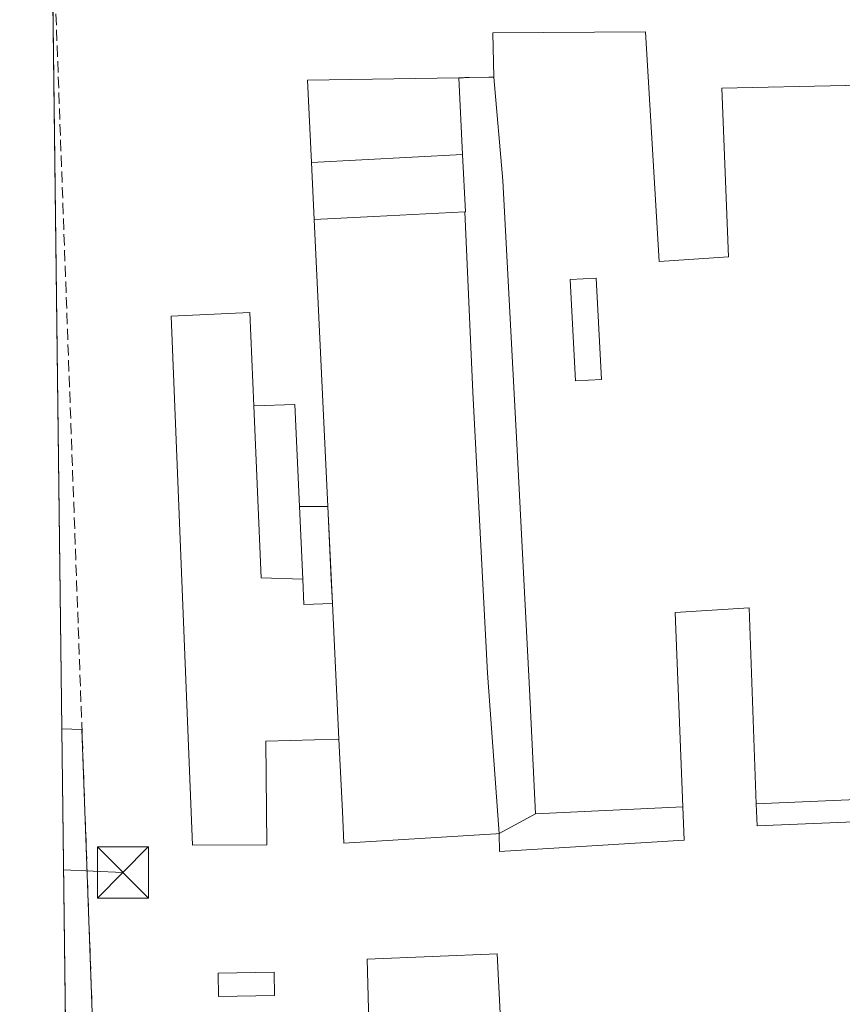
# Model space of a CAD drawing. Units: metres. Extents: x 587504 to 590967, y 4687331 to 4689698.
# Drawn here: x 587504 to 587624, y 4689118 to 4689262 of the extents above; entities that cross this region are included whole.
import ezdxf

# ---------------------------------------------------------------- set-up
doc = ezdxf.new("R2010")
doc.units = ezdxf.units.M
doc.header["$MEASUREMENT"] = 0
doc.linetypes.add('DGN Style 3', pattern=[2.307223458686699, 1.648016756204785, -0.6592067024819142])
for name, color, linetype, lineweight in [('Comarca CxS', 21, 'Continuous', 0), ('Comunidad Autónoma CxS', 142, 'Continuous', 0), ('Edificación industrial Cxs', 135, 'Continuous', 13), ('Edificación ligera', 1, 'Continuous', 0), ('Edificación ligera Cxs', 1, 'Continuous', 0), ('Instalación de seguridad ciudadana CxS', 111, 'Continuous', 0), ('Municipio CxS', 4, 'Continuous', 0), ('Muro lineal', 1, 'DGN Style 3', 13), ('Núcleo urbano CxS', 7, 'Continuous', 0), ('Provincia CxS', 1, 'Continuous', 0), ('Recinto industrial CxS', 135, 'Continuous', 0), ('Tendido', 6, 'Continuous', 0), ('Torre de tendido puntual', 7, 'Continuous', 0)]:
    doc.layers.add(name, color=color, linetype=linetype, lineweight=lineweight)

# ---------------------------------------------------------------- blocks, each defined once
blk = doc.blocks.new('*U45')
at = {"layer": 'Edificación industrial Cxs', "color": 135, "linetype": 'Continuous', "lineweight": 13, "elevation": 326.9928999999973, "flags": 128}
blk.add_lwpolyline([(587657.4539000001, 4689224.693700001), (587658.2701000003, 4689213.100099999), (587659.7801000001, 4689182.8201), (587664.6901000004, 4689183.0101), (587664.5701000001, 4689174.210100001), (587662.3101000004, 4689174.130100001), (587662.9301000005, 4689164.380100001), (587655.4401000004, 4689164.210100001), (587655.9001000002, 4689155.920100001), (587647.2801000001, 4689155.710100001), (587647.0701000001, 4689164.0101), (587634.8501000004, 4689163.720100001), (587635.2061000001, 4689148.0349), (587611.4841, 4689147.050100001), (587610.4600999998, 4689175.7301), (587599.5900999998, 4689175.050100001), (587600.7417000001, 4689146.6095), (587579.1229999998, 4689145.558), (587578.2270000001, 4689163.843), (587576.4160000002, 4689198.839000001), (587574.3520000001, 4689238.368000001), (587573.0301000001, 4689253.5101), (587572.8901000004, 4689260.030099999), (587595.2301000003, 4689260.140100001), (587597.2801000001, 4689226.4801), (587607.4200999998, 4689227.210100001), (587606.4401000004, 4689251.9101), (587624.5683000004, 4689252.2939), (587624.6240999997, 4689252.295100001), (587627.2200999996, 4689252.350099999), (587625.7583, 4689282.5363), (587625.7571, 4689282.560500001), (587625.3406999996, 4689291.1621), (587625.1801000005, 4689294.4801), (587643.2763999999, 4689295.316000001), (587644.6180999996, 4689273.2382), (587642.3701, 4689273.090100001), (587643.1601, 4689254.640100001), (587643.4293000001, 4689254.663699999), (587643.4996999997, 4689254.6699), (587647.3800999997, 4689255.0101), (587647.5919000005, 4689251.234300001), (587648.2043000003, 4689240.3179), (587648.2056999998, 4689240.294299999), (587648.4358999999, 4689236.1907), (587648.4370999997, 4689236.167300001), (587649.1001000004, 4689224.350099999)], close=True, dxfattribs=at)
at = {"layer": 'Edificación industrial Cxs', "color": 135, "linetype": 'Continuous', "lineweight": 13}
blk.add_3dface([(587588.79, 4689209.205, 326.9928999999975), (587588.0060000002, 4689224.071000001, 326.9928999999975), (587584.1890000004, 4689223.869999999, 326.9928999999975), (587584.9730000002, 4689209.004000001, 326.9928999999975)], dxfattribs=at)
blk = doc.blocks.new('5TTEND')
at = {"layer": 'Instalación de seguridad ciudadana CxS', "color": 7, "linetype": 'Continuous', "lineweight": 0}
for p, q in [((-0.375, 0.3754), (0.375, -0.3746)), ((0.3720000000000001, 0.3784000000000001), (-0.3720000000000001, -0.3776))]:
    blk.add_line(p, q, dxfattribs=at)
at = {"layer": 'Instalación de seguridad ciudadana CxS', "color": 7, "linetype": 'Continuous', "lineweight": 0, "flags": 128}
blk.add_lwpolyline([(-0.375, -0.3746), (0.375, -0.3746), (0.375, 0.3754), (-0.375, 0.3754), (-0.3720000000000001, -0.3776)], dxfattribs=at)

msp = doc.modelspace()

# ---------------------------------------------------------------- linework, layer by layer
at = {"layer": 'Comarca CxS', "color": 21, "linetype": 'Continuous', "lineweight": 0, "flags": 128}
msp.add_lwpolyline([(590826.8019603769, 4687383.05645739), (589063.0791498298, 4687360.567739185), (589056.9000000011, 4687371.893999998), (589048.4609999999, 4687387.367000001), (589040.7669999991, 4687401.471999999), (589039.8960000008, 4687402.943000001), (589030.1489999995, 4687419.414000001), (589029.1679999994, 4687421.072000002), (589023.5460000003, 4687430.571000001), (589019.118, 4687438.052), (589005.0050000009, 4687416.788000002), (589000.7560000005, 4687410.386999999), (588999.251, 4687408.187999999), (588997.5549999987, 4687405.739), (588994.484000001, 4687400.304), (588974.8680000001, 4687369.24), (588973.6979999989, 4687367.748000001), (588973.0549999989, 4687366.927999999), (588969.6799999998, 4687362.552999999), (588968.4929999993, 4687361.052999999), (588969.2050867252, 4687359.370778223), (587532.360000653, 4687341.049983112), (587503.5100006534, 4689654.159983086), (590935.0900006773, 4689697.959983087)], dxfattribs=at)
at = {"layer": 'Comunidad Autónoma CxS', "color": 142, "linetype": 'Continuous', "lineweight": 0, "flags": 128}
msp.add_lwpolyline([(588969.2050867252, 4687359.370778223), (587532.360000653, 4687341.049983112), (587503.5100006534, 4689654.159983086), (590935.0900006773, 4689697.959983087), (590964.1419335175, 4687459.412750323), (590965.110000678, 4687384.819983112), (590826.8019603769, 4687383.05645739), (589063.0791498298, 4687360.567739185)], close=True, dxfattribs=at)
at = {"layer": 'Edificación industrial Cxs', "color": 135, "linetype": 'Continuous', "lineweight": 13, "flags": 128}
for points, elevation in [([(587579.1229999998, 4689145.558), (587573.8000999996, 4689142.6801), (587572.074, 4689166.164999999), (587569.9560000002, 4689207.368000001), (587568.7779999999, 4689233.795), (587568.8600000005, 4689233.799000001), (587568.4179999996, 4689242.173000001), (587567.8991, 4689253.4331), (587568.1737000003, 4689253.4373), (587568.1815, 4689253.4373), (587568.1907000003, 4689253.4375), (587568.2154999999, 4689253.437899999), (587568.2339000005, 4689253.438100001), (587568.2742999997, 4689253.4387), (587568.3579000002, 4689253.440099999), (587568.4654999999, 4689253.4417), (587568.5948999999, 4689253.443499999), (587568.7471000003, 4689253.445900001), (587568.9181000004, 4689253.4485), (587569.1086999997, 4689253.451300001), (587569.3151000004, 4689253.454500001), (587569.4111000003, 4689253.455900001), (587572.2659, 4689253.4987), (587572.2710999995, 4689253.4987), (587572.3799000002, 4689253.500299999), (587572.6772999996, 4689253.504699999), (587572.8690999999, 4689253.5077), (587573.0301000001, 4689253.5101), (587574.3520000001, 4689238.368000001), (587576.4160000002, 4689198.839000001), (587578.2270000001, 4689163.843)], 316.5571000000056), ([(587568.7779999999, 4689233.795), (587559.2280000001, 4689233.305000001), (587555.4110000003, 4689233.109999999), (587546.6667, 4689232.669299999), (587546.2673000004, 4689241.024700001), (587568.4179999996, 4689242.173000001), (587568.8600000005, 4689233.799000001)], 316.5571000000055), ([(587573.8000999996, 4689142.6801), (587573.3375000004, 4689142.651699999), (587573.3132999997, 4689142.6501), (587551.0301000001, 4689141.280099999), (587550.8104999998, 4689145.8981), (587550.306, 4689156.5076), (587549.3601000002, 4689176.4001), (587549.1901000004, 4689179.890100001), (587548.6774000004, 4689190.614499999), (587546.6667, 4689232.669299999), (587555.4110000003, 4689233.109999999), (587559.2280000001, 4689233.305000001), (587568.7779999999, 4689233.795), (587569.9560000002, 4689207.368000001), (587572.074, 4689166.164999999)], 316.2693), ([(587549.3601000002, 4689176.4001), (587550.306, 4689156.5076), (587539.6117000004, 4689156.230699999), (587539.7259999998, 4689141.0415), (587528.8601000002, 4689140.9801), (587525.7301000003, 4689218.4801), (587537.2301000003, 4689219.050100001), (587537.8300999999, 4689205.370100001), (587538.9301000005, 4689180.1601), (587545.0088999998, 4689179.941199999), (587545.0401, 4689179.940099999), (587545.1700999998, 4689176.2401)], 341.4017000000022), ([(587573.8000999996, 4689142.6801), (587579.1229999998, 4689145.558), (587600.7417000001, 4689146.6095), (587600.9401000004, 4689141.710100001), (587573.8701, 4689140.050100001)], 311.7682999999961), ([(587573.5100999996, 4689125.050100001), (587575.8701, 4689078.530099999), (587556.0701000001, 4689077.8301), (587555.6001000004, 4689087.5701), (587566.1700999998, 4689088.300100001), (587565.6201, 4689098.440099999), (587550.9700999996, 4689097.690099999), (587550.3101000004, 4689111.390100001), (587554.8000999996, 4689111.420100001), (587554.4700999996, 4689124.280099999)], 309.9910999999993)]:
    msp.add_lwpolyline(points, close=True, dxfattribs=dict(at, elevation=elevation))
at = {"layer": 'Edificación industrial Cxs', "color": 135, "linetype": 'Continuous', "lineweight": 13, "extrusion": (0.9170768342509131, 0.1893828574545849, 0.3508621002369159), "elevation": 1426986.621166944, "flags": 128}
msp.add_lwpolyline([(4473457.8577091, -534323.6279523987), (4473459.301461183, -534306.7868129832), (4473484.21298624, -534318.2477153358)], dxfattribs=at)
at = {"layer": 'Edificación industrial Cxs', "color": 135, "linetype": 'Continuous', "lineweight": 13, "extrusion": (-0.9989768580650796, -0.03781505233198547, 0.02480441225973939), "elevation": -764261.9261865609, "flags": 128}
msp.add_lwpolyline([(-4663595.377229878, 19274.97865465638), (-4663598.871162674, 19273.45218499714), (-4663609.607281121, 19269.15196191841)], dxfattribs=at)
at = {"layer": 'Edificación industrial Cxs', "color": 135, "linetype": 'Continuous', "lineweight": 13, "extrusion": (0.9452967850832363, -0.03332777116708897, 0.3245046190431376), "elevation": 399228.4556822378, "flags": 128}
msp.add_lwpolyline([(4706970.161554866, -136624.7626567858), (4706970.161554866, -136624.666450497)], dxfattribs=at)
at = {"layer": 'Edificación industrial Cxs', "color": 135, "linetype": 'Continuous', "lineweight": 13, "extrusion": (-0.03075333706628255, 0.875287286836387, 0.482624489393031), "elevation": 4086465.194320345, "flags": 128}
msp.add_lwpolyline([(-751836.0914398013, -2251480.067551605), (-751836.0914398013, -2251472.396405279)], dxfattribs=at)
at = {"layer": 'Edificación industrial Cxs', "color": 135, "linetype": 'Continuous', "lineweight": 13, "extrusion": (0.9624896751226074, 0.03675378233940134, 0.2688173818154729), "elevation": 737939.027208902, "flags": 128}
msp.add_lwpolyline([(4663341.384549016, -205627.7763699823), (4663341.384549016, -205612.1782202201)], dxfattribs=at)
at = {"layer": 'Edificación industrial Cxs', "color": 135, "linetype": 'Continuous', "lineweight": 13}
for points in [[(587548.6774000004, 4689190.614499999, 306.1554000000033), (587546.6667, 4689232.669299999, 308.2207000000053), (587546.2673000004, 4689241.024700001, 306.8570000000037), (587545.6901000004, 4689253.100099999, 302.5095000000001), (587567.8991, 4689253.4331, 306.6276999999973), (587568.1737000003, 4689253.4373, 306.9471000000049), (587568.1815, 4689253.4373, 306.9563000000053), (587568.1907000003, 4689253.4375, 306.9670000000042), (587568.2154999999, 4689253.437899999, 306.9958000000042), (587568.2339000005, 4689253.438100001, 307.0173000000068), (587568.2742999997, 4689253.4387, 307.0642999999982), (587568.3579000002, 4689253.440099999, 307.1613999999972), (587568.4654999999, 4689253.4417, 307.2866000000067), (587568.5948999999, 4689253.443499999, 307.4373999999953), (587568.7471000003, 4689253.445900001, 307.6143000000012), (587568.9181000004, 4689253.4485, 307.8132999999943), (587569.1086999997, 4689253.451300001, 308.0351999999984), (587569.3151000004, 4689253.454500001, 308.2752999999939), (587569.4111000003, 4689253.455900001, 308.3870000000024), (587572.2659, 4689253.4987, 311.7108000000007), (587572.2710999995, 4689253.4987, 311.7170000000042), (587572.3799000002, 4689253.500299999, 311.8436999999976), (587572.6772999996, 4689253.504699999, 312.0871000000043), (587572.8690999999, 4689253.5077, 312.1989999999932), (587573.0301000001, 4689253.5101, 312.2932000000001), (587572.8901000004, 4689260.030099999, 304.6796999999933), (587595.2301000003, 4689260.140100001, 302.4192000000039), (587597.2801000001, 4689226.4801, 304.5256999999983), (587607.4200999998, 4689227.210100001, 305.0604000000022), (587606.4401000004, 4689251.9101, 305.2847000000039), (587624.5683000004, 4689252.2939, 306.3898000000045)], [(587550.306, 4689156.5076, 311.6845999999932), (587539.6117000004, 4689156.230699999, 341.4017000000022), (587539.7259999998, 4689141.0415, 307.9907999999996), (587528.8601000002, 4689140.9801, 318.9823000000033), (587525.7301000003, 4689218.4801, 323.8845000000001), (587537.2301000003, 4689219.050100001, 311.820200000002), (587537.8300999999, 4689205.370100001, 325.4149000000034)], [(587635.2801000001, 4689144.780099999, 305.5725999999996), (587611.6001000004, 4689143.800100001, 313.2749999999942), (587611.4841, 4689147.050100001, 316.7632000000012), (587610.4600999998, 4689175.7301, 307.7451000000001), (587599.5900999998, 4689175.050100001, 306.2042999999976), (587600.7417000001, 4689146.6095, 311.7682999999961), (587600.9401000004, 4689141.710100001, 310.3352000000014), (587573.8701, 4689140.050100001, 308.6693999999989), (587573.8000999996, 4689142.6801, 310.6649999999936), (587573.3375000004, 4689142.651699999, 310.4326000000001), (587573.3132999997, 4689142.6501, 310.4204000000027), (587551.0301000001, 4689141.280099999, 304.0190000000002), (587550.8104999998, 4689145.8981, 307.3640000000014), (587550.306, 4689156.5076, 311.6845999999932)], [(587573.5100999996, 4689125.050100001, 306.1410999999935), (587575.8701, 4689078.530099999, 304.6125999999931), (587556.0701000001, 4689077.8301, 306.4135999999999), (587555.6001000004, 4689087.5701, 306.4274000000005), (587566.1700999998, 4689088.300100001, 309.8000999999931), (587565.6201, 4689098.440099999, 309.9910999999993), (587550.9700999996, 4689097.690099999, 306.2844999999944), (587550.3101000004, 4689111.390100001, 304.6799000000028), (587554.8000999996, 4689111.420100001, 307.4459999999963), (587554.4700999996, 4689124.280099999, 303.3426999999938), (587573.5100999996, 4689125.050100001, 306.1410999999935)]]:
    msp.add_polyline3d(points, dxfattribs=at)
for points in [[(587568.4179999996, 4689242.173000001, 316.5571000000054), (587546.2673000004, 4689241.024700001, 316.5571000000054), (587545.6901000004, 4689253.100099999, 316.5571000000054), (587567.8991, 4689253.4331, 316.5571000000054)], [(587588.79, 4689209.205, 306.2400999999954), (587584.9730000002, 4689209.004000001, 306.2400999999954), (587584.1890000004, 4689223.869999999, 306.2400999999954), (587588.0060000002, 4689224.071000001, 306.2400999999954)], [(587611.4841, 4689147.050100001, 316.7632000000012), (587635.2061000001, 4689148.0349, 316.7632000000012), (587635.2801000001, 4689144.780099999, 316.7632000000012), (587611.6001000004, 4689143.800100001, 316.7632000000012)]]:
    msp.add_3dface(points, dxfattribs=at)
at = {"layer": 'Edificación ligera', "color": 1, "linetype": 'Continuous', "lineweight": 0}
msp.add_polyline3d([(587540.8563999999, 4689118.9168, 302.2553999999946), (587532.6542999997, 4689118.784499999, 303.0298999999941), (587532.5987999998, 4689122.225400001, 303.162599999996), (587540.8009000003, 4689122.3577, 302.3940000000002), (587540.8563999999, 4689118.9168, 302.2553999999946)], dxfattribs=at)
at = {"layer": 'Edificación ligera Cxs', "color": 1, "linetype": 'Continuous', "lineweight": 0, "flags": 128}
for points, elevation in [([(587544.5449999999, 4689190.591399999), (587545.0401, 4689179.940099999), (587545.0088999998, 4689179.941199999), (587538.9301000005, 4689180.1601), (587537.8300999999, 4689205.370100001), (587543.8501000004, 4689205.540100001)], 336.1472000000067), ([(587549.3601000002, 4689176.4001), (587545.1700999998, 4689176.2401), (587545.0088999998, 4689179.941199999), (587544.5449999999, 4689190.591399999), (587548.6774000004, 4689190.614499999)], 327.0043000000005)]:
    msp.add_lwpolyline(points, close=True, dxfattribs=dict(at, elevation=elevation))
at = {"layer": 'Edificación ligera Cxs', "color": 1, "linetype": 'Continuous', "lineweight": 0, "extrusion": (0.9558433758042195, 0.1099173184810003, 0.272546553875003), "elevation": 1077107.713733143, "flags": 128}
msp.add_lwpolyline([(4591383.152709092, -304774.553898185), (4591382.633857848, -304796.5685143941), (4591367.703641193, -304792.8354918534)], dxfattribs=at)
at = {"layer": 'Edificación ligera Cxs', "color": 1, "linetype": 'Continuous', "lineweight": 0, "extrusion": (0.9170768342509131, 0.1893828574545849, 0.3508621002369159), "elevation": 1426986.621166944, "flags": 128}
msp.add_lwpolyline([(4473457.8577091, -534323.6279523987), (4473459.301461183, -534306.7868129832), (4473484.21298624, -534318.2477153358)], dxfattribs=at)
at = {"layer": 'Edificación ligera Cxs', "color": 1, "linetype": 'Continuous', "lineweight": 0, "extrusion": (0.374673247443786, 0.002094412935570797, 0.9271545562010591), "elevation": 230243.7258471411, "flags": 128}
msp.add_lwpolyline([(4685833.023504465, -568923.3622668806), (4685833.023504465, -568927.8194143288)], dxfattribs=at)
at = {"layer": 'Edificación ligera Cxs', "color": 1, "linetype": 'Continuous', "lineweight": 0, "extrusion": (-0.03316784205869686, 0.7614661598753014, 0.6473555295337572), "elevation": 3551371.640360564, "flags": 128}
msp.add_lwpolyline([(-791045.6222159549, -3015895.233043192), (-791045.6222159549, -3015911.700498823)], dxfattribs=at)
at = {"layer": 'Edificación ligera Cxs', "color": 1, "linetype": 'Continuous', "lineweight": 0, "extrusion": (-0.03527855749329931, 0.7589628346361925, 0.6501775442309488), "elevation": 3538393.800550275, "flags": 128}
msp.add_lwpolyline([(-804641.4662629018, -3027546.616088293), (-804641.4662629017, -3027530.216259276)], dxfattribs=at)
at = {"layer": 'Edificación ligera Cxs', "color": 1, "linetype": 'Continuous', "lineweight": 0, "extrusion": (-0.01817292005901313, 0.3783757945585774, 0.925473664168081), "elevation": 1763882.088212735, "flags": 128}
msp.add_lwpolyline([(-811828.8774025962, -4308523.646663439), (-811828.8774025961, -4308508.269904787)], dxfattribs=at)
at = {"layer": 'Edificación ligera Cxs', "color": 1, "linetype": 'Continuous', "lineweight": 0, "extrusion": (-0.03798239044454079, 0.8720634325587971, 0.4879167015074261), "elevation": 4067102.308619654, "flags": 128}
msp.add_lwpolyline([(-791030.5152386064, -2273000.831442889), (-791030.5152386064, -2273008.42415047)], dxfattribs=at)
at = {"layer": 'Edificación ligera Cxs', "color": 1, "linetype": 'Continuous', "lineweight": 0, "extrusion": (0.9452967850832363, -0.03332777116708897, 0.3245046190431376), "elevation": 399228.4556822378, "flags": 128}
msp.add_lwpolyline([(4706970.161554866, -136624.7626567858), (4706970.161554866, -136624.666450497)], dxfattribs=at)
at = {"layer": 'Edificación ligera Cxs', "color": 1, "linetype": 'Continuous', "lineweight": 0, "extrusion": (0.9624896751226074, 0.03675378233940134, 0.2688173818154729), "elevation": 737939.027208902, "flags": 128}
msp.add_lwpolyline([(4663341.384549016, -205627.7763699823), (4663341.384549016, -205612.1782202201)], dxfattribs=at)
at = {"layer": 'Edificación ligera Cxs', "color": 1, "linetype": 'Continuous', "lineweight": 0}
msp.add_3dface([(587540.8563999999, 4689118.9168, 303.162599999996), (587532.6542999997, 4689118.784499999, 303.162599999996), (587532.5987999998, 4689122.225400001, 303.162599999996), (587540.8009000003, 4689122.3577, 303.162599999996)], dxfattribs=at)
at = {"layer": 'Municipio CxS', "color": 4, "linetype": 'Continuous', "lineweight": 0, "flags": 128}
msp.add_lwpolyline([(590826.8019603769, 4687383.05645739), (589063.0791498298, 4687360.567739185), (589056.9000000011, 4687371.893999998), (589048.4609999999, 4687387.367000001), (589040.7669999991, 4687401.471999999), (589039.8960000008, 4687402.943000001), (589030.1489999995, 4687419.414000001), (589029.1679999994, 4687421.072000002), (589023.5460000003, 4687430.571000001), (589019.118, 4687438.052), (589005.0050000009, 4687416.788000002), (589000.7560000005, 4687410.386999999), (588999.251, 4687408.187999999), (588997.5549999987, 4687405.739), (588994.484000001, 4687400.304), (588974.8680000001, 4687369.24), (588973.6979999989, 4687367.748000001), (588973.0549999989, 4687366.927999999), (588969.6799999998, 4687362.552999999), (588968.4929999993, 4687361.052999999), (588969.2050867252, 4687359.370778223), (587532.360000653, 4687341.049983112), (587503.5100006534, 4689654.159983086), (590935.0900006773, 4689697.959983087)], dxfattribs=at)
at = {"layer": 'Muro lineal', "color": 1, "linetype": 'DGN Style 3', "lineweight": 13}
msp.add_polyline3d([(587508.1613999996, 4689281.222300001, 301.8859999999986), (587508.1615000004, 4689281.220100001, 301.8861000000034), (587518.4200999998, 4688998.880100001, 302.5071000000025), (587521.6401000004, 4688999.0101, 302.4024999999965), (587532.2801000001, 4688999.390100001, 302.4465000000055), (587538.7901, 4688999.640100001, 302.1612000000023)], dxfattribs=at)
at = {"layer": 'Núcleo urbano CxS', "color": 7, "linetype": 'Continuous', "lineweight": 0, "extrusion": (-7.520911102717898e-05, 0.006030142125265602, 0.9999818156994349), "elevation": 28534.23308202679, "flags": 128}
msp.add_lwpolyline([(587509.7193620977, 4689071.183836962), (587508.1824062049, 4689194.412177434)], dxfattribs=at)
at = {"layer": 'Núcleo urbano CxS', "color": 7, "linetype": 'Continuous', "lineweight": 0, "extrusion": (0.000126625830486547, -0.01015252227412709, 0.9999484538001808), "elevation": -47230.26716262462, "flags": 128}
msp.add_lwpolyline([(587512.341406175, 4688704.795783395), (587509.6553292895, 4688920.147182216)], dxfattribs=at)
at = {"layer": 'Núcleo urbano CxS', "color": 7, "linetype": 'Continuous', "lineweight": 0}
for points in [[(587515.8624, 4689069.274, 302.2768000000069), (587513.3652999997, 4689137.999100001, 302.1055999999954), (587512.6414999999, 4689157.9189, 302.0690999999933), (587509.6984000001, 4689157.995100001, 302.135500000004), (587507.6823000005, 4689319.6404, 301.1367000000027), (587517.9633, 4689319.718400001, 300.9922999999981), (587557.5440999996, 4689320.0187, 300.8546000000061), (587622.0515000002, 4689320.508300001, 300.5402999999933), (587622.0515000002, 4689342.896700001, 300.5498999999982), (587647.2380999997, 4689355.0209, 300.6005000000005)], [(587514.1012000004, 4688804.9869, 296.1592999999993), (587509.6984000001, 4689157.995100001, 302.135500000004), (587512.6414999999, 4689157.9189, 302.0690999999933), (587513.3652999997, 4689137.999100001, 302.1055999999954), (587515.8624, 4689069.274, 302.2768000000069), (587518.4200999998, 4688998.880100001, 302.1111999999994), (587521.6401000004, 4688999.0101, 302.2937999999995), (587532.2801000001, 4688999.390100001, 302.3739999999962), (587534.7105999999, 4688999.4834, 302.350099999996), (587534.4571000002, 4688989.757900001, 301.6738000000041), (587536.7273000004, 4688988.6227, 301.6199000000051), (587535.9222999997, 4688946.291300001, 299.6082000000025), (587549.6130999997, 4688924.385500001, 299.0136000000057), (587559.6529000001, 4688907.043500001, 298.7419999999984), (587552.3507000003, 4688874.1853, 297.7173999999941), (587555.1425000001, 4688864.8793, 296.715200000006)], [(587509.6984000001, 4689157.995100001, 302.135500000004), (587512.6414999999, 4689157.9189, 302.0690999999933), (587513.3652999997, 4689137.999100001, 302.1055999999954), (587515.8624, 4689069.274, 302.2768000000069), (587518.4200999998, 4688998.880100001, 302.1111999999994), (587521.6401000004, 4688999.0101, 302.2937999999995), (587532.2801000001, 4688999.390100001, 302.3739999999962), (587534.7105999999, 4688999.4834, 302.350099999996)], [(587509.6984000001, 4689157.995100001, 302.135500000004), (587512.6414999999, 4689157.9189, 302.0690999999933), (587513.3652999997, 4689137.999100001, 302.1055999999954), (587515.8624, 4689069.274, 302.2768000000069), (587518.4200999998, 4688998.880100001, 302.1111999999994), (587521.6401000004, 4688999.0101, 302.2937999999995), (587532.2801000001, 4688999.390100001, 302.3739999999962), (587534.7105999999, 4688999.4834, 302.350099999996)]]:
    msp.add_polyline3d(points, dxfattribs=at)
at = {"layer": 'Provincia CxS', "color": 1, "linetype": 'Continuous', "lineweight": 0, "flags": 128}
msp.add_lwpolyline([(588969.2050867252, 4687359.370778223), (587532.360000653, 4687341.049983112), (587503.5100006534, 4689654.159983086), (590935.0900006773, 4689697.959983087), (590964.1419335175, 4687459.412750323), (590965.110000678, 4687384.819983112), (590826.8019603769, 4687383.05645739), (589063.0791498298, 4687360.567739185)], close=True, dxfattribs=at)
at = {"layer": 'Recinto industrial CxS', "color": 135, "linetype": 'Continuous', "lineweight": 0, "extrusion": (-2.627986556920123e-05, 0.002107194452736712, 0.9999977795179884), "elevation": 10167.67316847948, "flags": 128}
msp.add_lwpolyline([(587509.7060374918, 4689146.980382783), (587508.1692306675, 4689270.205656361)], dxfattribs=at)
at = {"layer": 'Recinto industrial CxS', "color": 135, "linetype": 'Continuous', "lineweight": 0, "extrusion": (-0.02871311814458156, 0.000743388021475627, 0.9995874169979656), "elevation": -13081.35035423259, "flags": 128}
msp.add_lwpolyline([(-4702792.850250944, 465769.7602352718), (-4702792.850250944, 465766.8148337987)], dxfattribs=at)
at = {"layer": 'Recinto industrial CxS', "color": 135, "linetype": 'Continuous', "lineweight": 0}
for points in [[(587515.8624, 4689069.274, 304.0875999999989), (587513.3652999997, 4689137.999100001, 302.5861000000005), (587512.6414999999, 4689157.9189, 302.2304000000004), (587509.6984000001, 4689157.995100001, 302.1457999999984), (587507.6823000005, 4689319.6404, 301.476800000004), (587517.9633, 4689319.718400001, 301.4112000000023), (587557.5440999996, 4689320.0187, 301.7525000000023), (587622.0515000002, 4689320.508300001, 302.8078999999998), (587622.0515000002, 4689342.896700001, 300.5092000000004), (587647.2380999997, 4689355.0209, 301.3034999999945)], [(587538.7901, 4688999.640100001, 302.1612000000023), (587532.2801000001, 4688999.390100001, 302.4465000000055), (587521.6401000004, 4688999.0101, 302.4024999999965), (587518.4200999998, 4688998.880100001, 302.5071000000025), (587515.8624, 4689069.274, 304.0875999999989), (587513.3652999997, 4689137.999100001, 302.5861000000005), (587512.6414999999, 4689157.9189, 302.2304000000004)]]:
    msp.add_polyline3d(points, dxfattribs=at)
at = {"layer": 'Tendido', "color": 6, "linetype": 'Continuous', "lineweight": 0, "extrusion": (-0.05829913494796458, 0.002659416555705031, 0.9982956167227734), "elevation": -21479.1417447832, "flags": 128}
msp.add_lwpolyline([(-4711038.626584366, 372600.2147994161), (-4711038.626584367, 372608.9262813799)], dxfattribs=at)

# ---------------------------------------------------------------- block references
at = {"layer": 'Edificación industrial Cxs', "color": 135, "linetype": 'Continuous', "lineweight": 13}
msp.add_blockref('*U45', (0, 0), dxfattribs=at)
at = {"layer": 'Torre de tendido puntual', "color": 7, "linetype": 'Continuous', "lineweight": 0, "xscale": 10, "yscale": 10, "zscale": 10}
msp.add_blockref('5TTEND', (587518.6432999996, 4689136.963099999, 302.834600000002), dxfattribs=at)

doc.saveas('drawing.dxf')
